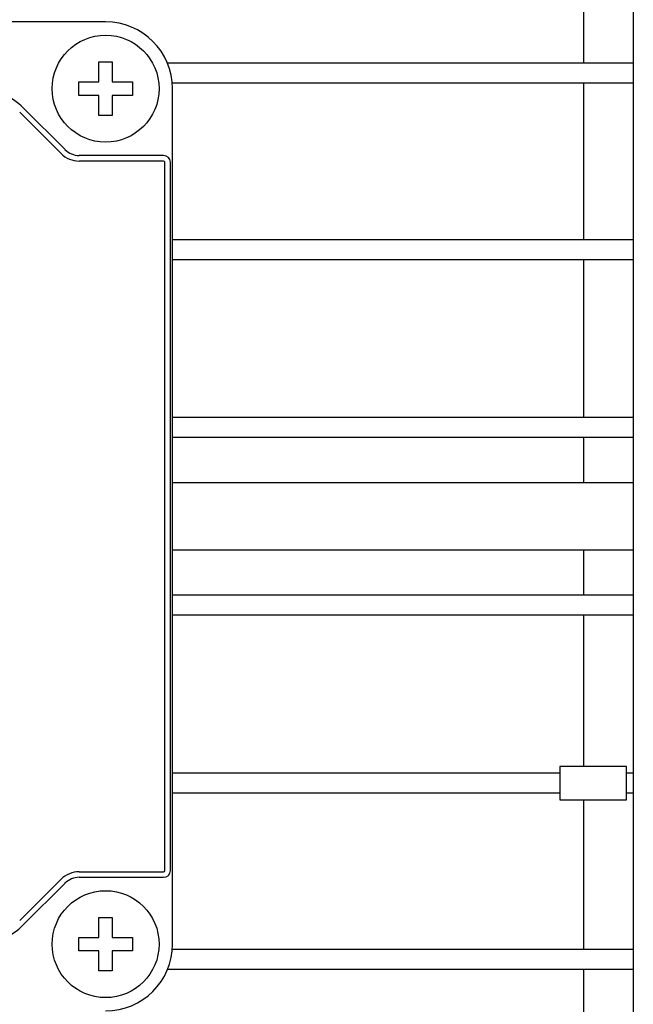
# Model space of a CAD drawing. Extents: x 1183 to 3540, y 90 to 1790.
# Drawn here: x 2420 to 2466, y 1314 to 1388 of the extents above; entities that cross this region are included whole.
import ezdxf

# ---------------------------------------------------------------- set-up
doc = ezdxf.new("R2010")
doc.units = 0
doc.header["$MEASUREMENT"] = 0
doc.layers.add('AM_0', color=7, linetype='Continuous', lineweight=30)

msp = doc.modelspace()

# ---------------------------------------------------------------- linework, layer by layer
at = {"layer": 'AM_0'}
for p, q in [((2465.519, 1429.92), (2465.519, 1272.02)), ((2461.823, 1384.87), (2461.823, 1394.27)), ((2426.019, 1387.97), (2356.019, 1387.97)), ((2425.519, 1383.47), (2425.519, 1384.97)), ((2425.519, 1384.97), (2426.519, 1384.97)), ((2426.519, 1384.97), (2426.519, 1383.47)), ((2465.519, 1384.87), (2430.644, 1384.87)), ((2424.019, 1382.47), (2424.019, 1383.47)), ((2424.019, 1383.47), (2425.519, 1383.47)), ((2426.519, 1383.47), (2428.019, 1383.47)), ((2428.019, 1383.47), (2428.019, 1382.47)), ((2465.519, 1383.37), (2431.003, 1383.37)), ((2461.823, 1371.67), (2461.823, 1383.37)), ((2431.019, 1318.97), (2431.019, 1382.97)), ((2425.519, 1382.47), (2424.019, 1382.47)), ((2425.519, 1380.97), (2425.519, 1382.47)), ((2428.019, 1382.47), (2426.519, 1382.47)), ((2426.519, 1382.47), (2426.519, 1380.97)), ((2422.68, 1378.113), (2419.584, 1381.209)), ((2422.977, 1378.409), (2419.88, 1381.505)), ((2426.519, 1380.97), (2425.519, 1380.97)), ((2430.362, 1377.97), (2424.037, 1377.97)), ((2430.362, 1377.551), (2424.037, 1377.551)), ((2430.443, 1324.47), (2430.443, 1377.47)), ((2430.862, 1324.47), (2430.862, 1377.47)), ((2465.519, 1371.67), (2431.019, 1371.67)), ((2465.519, 1370.17), (2431.019, 1370.17)), ((2461.823, 1358.37), (2461.823, 1370.17)), ((2465.519, 1358.37), (2431.019, 1358.37)), ((2465.519, 1356.87), (2431.019, 1356.87)), ((2461.823, 1353.47), (2461.823, 1356.87)), ((2465.519, 1353.47), (2431.019, 1353.47)), ((2431.019, 1348.47), (2465.519, 1348.47)), ((2461.823, 1345.07), (2461.823, 1348.47)), ((2465.519, 1345.07), (2431.019, 1345.07)), ((2465.519, 1343.57), (2431.019, 1343.57)), ((2461.823, 1332.27), (2461.823, 1343.57)), ((2465.019, 1332.27), (2460.019, 1332.27)), ((2460.019, 1332.27), (2460.019, 1329.77)), ((2465.019, 1329.77), (2465.019, 1332.27)), ((2460.019, 1331.77), (2431.019, 1331.77)), ((2465.519, 1331.77), (2465.019, 1331.77)), ((2460.019, 1330.27), (2431.019, 1330.27)), ((2460.019, 1329.77), (2465.019, 1329.77)), ((2461.823, 1318.57), (2461.823, 1329.77)), ((2465.519, 1330.27), (2465.019, 1330.27)), ((2419.584, 1320.73), (2422.68, 1323.827)), ((2424.037, 1324.389), (2430.362, 1324.389)), ((2424.037, 1323.97), (2430.362, 1323.97)), ((2419.88, 1320.434), (2422.977, 1323.53)), ((2425.519, 1319.47), (2425.519, 1320.97)), ((2425.519, 1320.97), (2426.519, 1320.97)), ((2426.519, 1320.97), (2426.519, 1319.47)), ((2424.019, 1319.47), (2425.519, 1319.47)), ((2424.019, 1318.47), (2424.019, 1319.47)), ((2426.519, 1319.47), (2428.019, 1319.47)), ((2428.019, 1319.47), (2428.019, 1318.47)), ((2465.519, 1318.57), (2431.003, 1318.57)), ((2425.519, 1318.47), (2424.019, 1318.47)), ((2425.519, 1316.97), (2425.519, 1318.47)), ((2426.519, 1318.47), (2426.519, 1316.97)), ((2428.019, 1318.47), (2426.519, 1318.47)), ((2465.519, 1317.07), (2430.644, 1317.07)), ((2461.823, 1307.67), (2461.823, 1317.07)), ((2426.519, 1316.97), (2425.519, 1316.97))]:
    msp.add_line(p, q, dxfattribs=at)
for centre in [(2426.019, 1382.97), (2426.019, 1318.97)]:
    msp.add_circle(centre, 4, dxfattribs=at)
for centre, radius, start, end in [((2426.019, 1382.97), 5, 0, 90), ((2416.345, 1377.97), 5, 44.99998, 90), ((2424.037, 1379.47), 1.5, 224.99998, 270), ((2424.037, 1379.47), 1.919, 224.99998, 270), ((2430.362, 1377.47), 0.5, 0, 90), ((2430.362, 1377.47), 0.0811, 0, 90), ((2430.362, 1324.47), 0.5, 270, 0), ((2430.362, 1324.47), 0.0811, 270, 0), ((2424.037, 1322.47), 1.919, 90, 135.00002), ((2424.037, 1322.47), 1.5, 90, 135.00002), ((2416.345, 1323.97), 5, 270, 315.00002), ((2426.019, 1318.97), 5, 270, 0)]:
    msp.add_arc(centre, radius, start, end, dxfattribs=at)

doc.saveas('drawing.dxf')
